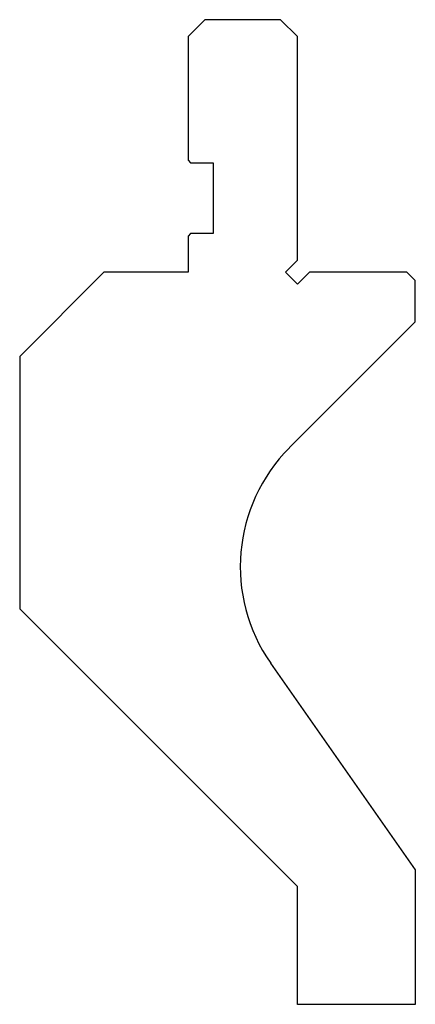
# Model space of a CAD drawing. Units: millimetres. Extents: x 27 to 74, y 93 to 210.
import ezdxf

# ---------------------------------------------------------------- set-up
doc = ezdxf.new("R2010")
doc.units = ezdxf.units.MM
doc.layers.add('Predefinito', color=7, linetype='Continuous')

msp = doc.modelspace()

# ---------------------------------------------------------------- linework, layer by layer
at = {"layer": 'Predefinito', "color": 7, "linetype": 'Continuous'}
for p, q in [((48.7, 209.62), (46.7, 207.62)), ((57.7, 209.62), (48.7, 209.62)), ((59.7, 207.62), (57.7, 209.62)), ((46.7, 207.62), (46.7, 192.92)), ((59.7, 181.04), (59.7, 207.62)), ((46.7, 192.92), (47, 192.62)), ((47, 192.62), (49.7, 192.62)), ((49.7, 192.62), (49.7, 184.22)), ((47, 184.22), (46.7, 183.92)), ((46.7, 183.92), (46.7, 179.62)), ((49.7, 184.22), (47, 184.22)), ((58.28, 179.62), (59.7, 181.04)), ((36.7, 179.62), (26.7, 169.62)), ((46.7, 179.62), (36.7, 179.62)), ((59.7, 178.21), (58.28, 179.62)), ((61.11, 179.62), (59.7, 178.21)), ((72.7, 179.62), (61.11, 179.62)), ((73.7, 178.62), (72.7, 179.62)), ((73.7, 173.71), (73.7, 178.62)), ((58.75, 158.77), (73.7, 173.71)), ((26.7, 169.62), (26.7, 139.62)), ((59.7, 106.62), (26.7, 139.62)), ((56.51, 133.15), (73.7, 108.61)), ((73.7, 108.61), (73.7, 92.62)), ((59.7, 92.62), (59.7, 106.62)), ((73.7, 92.62), (59.7, 92.62))]:
    msp.add_line(p, q, dxfattribs=at)
msp.add_arc((72.9, 144.62), 20, 135, 215, dxfattribs=at)

doc.saveas('drawing.dxf')
